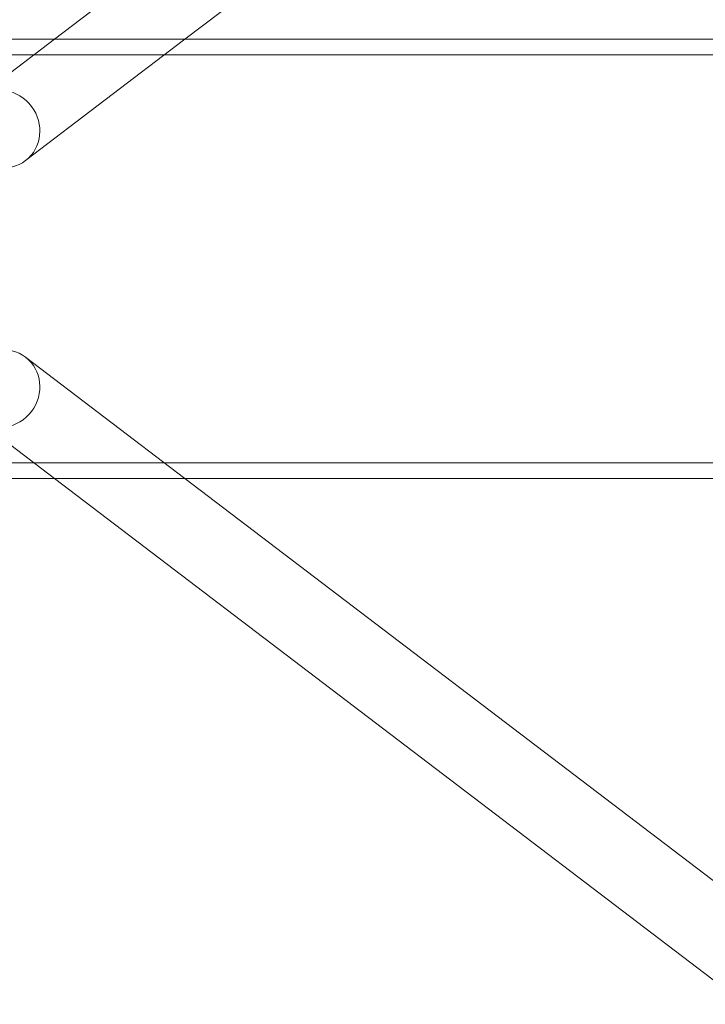
# Model space of a CAD drawing. Units: millimetres. Extents: x 3159 to 6209, y -6450 to 1050.
# Drawn here: x 4062 to 4200, y -2851 to -2652 of the extents above; entities that cross this region are included whole.
import ezdxf

# ---------------------------------------------------------------- set-up
doc = ezdxf.new("R2010")
doc.units = ezdxf.units.MM

# ---------------------------------------------------------------- blocks, each defined once
blk = doc.blocks.new('A$Cdb72b7e5')
at = {"color": 0, "linetype": 'Continuous', "lineweight": 0}
for p, q in [((-3641.55, -1056.05), (-3903.42, -1255.33)), ((-3631.86, -1068.78), (-3877, -1255.33)), ((-2474.36, -1255.33), (-4102.09, -1255.33)), ((-3903.42, -1255.33), (-3918.95, -1267.14)), ((-3877, -1255.33), (-3909.26, -1279.87)), ((-2398.63, -1258.53), (-4177.81, -1258.53)), ((-3877, -1344.23), (-3909.26, -1319.68)), ((-3903.42, -1344.23), (-3918.95, -1332.41)), ((-2398.63, -1341.03), (-4177.81, -1341.03)), ((-2507.4, -1344.23), (-4069.04, -1344.23)), ((-3641.55, -1543.51), (-3903.42, -1344.23)), ((-3631.86, -1530.78), (-3877, -1344.23))]:
    blk.add_line(p, q, dxfattribs=at)
for centre, major_axis, start_param, end_param in [((-3914.1, -1273.51), (4.84, -6.37), -3.002118804928155, 3.281066502251432), ((-3914.1, -1326.05), (-4.84, -6.37), -4.859266572647602, 1.423918734531984)]:
    blk.add_ellipse(centre, major_axis=major_axis, ratio=0.948461, start_param=start_param, end_param=end_param, dxfattribs=at)

msp = doc.modelspace()

# ---------------------------------------------------------------- block references
msp.add_blockref('A$Cdb72b7e5', (7972.12, -1400.26))

doc.saveas('drawing.dxf')
